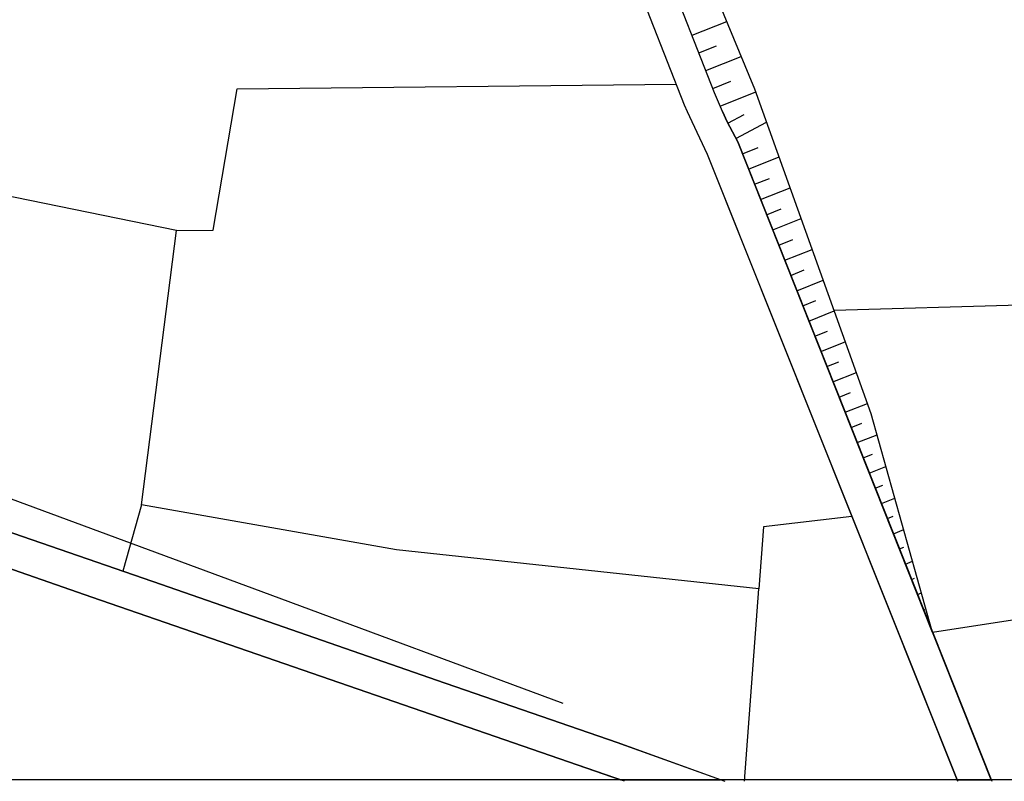
# Model space of a CAD drawing. Extents: x -10 to 410, y -24 to 273.
# Drawn here: x 330 to 367, y 0 to 29 of the extents above; entities that cross this region are included whole.
import ezdxf

# ---------------------------------------------------------------- set-up
doc = ezdxf.new("R2010")
doc.units = 0
for name, color, linetype in [('05_DM_LINE', 7, 'Continuous'), ('08_ROAD_LINE', 3, 'Continuous'), ('09_ROAD_POLY', 5, 'Continuous'), ('印刷レイアウト', 1, 'Continuous'), ('印刷用フレーム', 1, 'Continuous'), ('背景', 3, 'Continuous')]:
    doc.layers.add(name, color=color, linetype=linetype)

msp = doc.modelspace()

# ---------------------------------------------------------------- linework, layer by layer
at = {"layer": '05_DM_LINE', "color": 253}
for p, q in [((355.543156, 28.110601), (356.873307, 28.638045)), ((355.807739, 27.442597), (356.47781, 27.704424)), ((356.072323, 26.767014), (357.427968, 27.294113)), ((356.342763, 26.079373), (357.02248, 26.352913)), ((356.617337, 25.399655), (357.977805, 25.954316)), ((356.91327, 24.751289), (357.538211, 25.087185)), ((357.22264, 24.165278), (358.397418, 24.786428)), ((357.472754, 23.579267), (358.067377, 23.817668)), ((357.703231, 22.99739), (358.873185, 23.462134)), ((357.932674, 22.415169), (358.508005, 22.641857)), ((358.167974, 21.829503), (359.293142, 22.282533)), ((358.397418, 21.251072), (358.953111, 21.469835)), ((358.628239, 20.669195), (359.717923, 21.106722)), ((358.857682, 20.091108), (359.392706, 20.301948)), ((359.088159, 19.513021), (360.13788, 19.927121)), ((359.317603, 18.9308), (359.832989, 19.13785)), ((359.552903, 18.345133), (360.56266, 18.75131)), ((359.782346, 17.766702), (360.277406, 17.966173)), ((368.078136, 17.794263), (360.972971, 17.595136)), ((360.012823, 17.184825), (360.982617, 17.571365)), ((360.242266, 16.606738), (360.718034, 16.794151)), ((360.472743, 16.024517), (361.402574, 16.395898)), ((360.70322, 15.44643), (361.157284, 15.626264)), ((360.932663, 14.860764), (361.828388, 15.215953)), ((361.167963, 14.282332), (361.602734, 14.454243)), ((361.397407, 13.700456), (362.248345, 14.040142)), ((361.628228, 13.122369), (362.038194, 13.286355)), ((361.857671, 12.540148), (362.617315, 12.840904)), ((362.088148, 11.962061), (362.437826, 12.095041)), ((362.317592, 11.37605), (362.958035, 11.630298)), ((362.548069, 10.794173), (362.838146, 10.911306)), ((362.782335, 10.216086), (363.298066, 10.419347)), ((363.012812, 9.637999), (363.237432, 9.727916)), ((363.242255, 9.055778), (363.637752, 9.212185)), ((363.472732, 8.477691), (363.637752, 8.540392)), ((363.703209, 7.89168), (363.977783, 8.001234)), ((363.932652, 7.309804), (364.04324, 7.356657)), ((357.553025, -0.408933), (358.097694, 6.95048)), ((364.163129, 6.731717), (364.31747, 6.790283)), ((364.39774, 6.149495), (364.442527, 6.169132)), ((364.628217, 5.571408), (364.657501, 5.579332))]:
    msp.add_line(p, q, dxfattribs=at)
for points in [[(364.74225, 5.282365), (362.392695, 13.6381), (357.942665, 26.044233), (352.602767, 38.94646), (348.142746, 51.079397), (346.602789, 56.786542), (347.552946, 57.911366), (348.932707, 58.774707), (353.30281, 60.696381), (359.377892, 61.930759), (359.947366, 62.559833)], [(364.74225, 5.282365), (357.29292, 24.032642), (356.887777, 24.801931), (356.70312, 25.196395), (356.40753, 25.911252), (353.797871, 32.552018)], [(334.498101, 10.165443), (335.833076, 20.649558), (337.237297, 20.661271), (338.157482, 26.06766), (354.937508, 26.235436)], [(350.623215, 2.571419), (339.418042, 6.720003), (320.79799, 13.606749), (307.067562, 18.23179), (301.272567, 20.091108), (290.887671, 21.302059), (283.543072, 22.055846), (277.633011, 22.919187), (273.017616, 24.251061), (271.237535, 24.614518)], [(335.833076, 20.649558), (322.867459, 23.294358), (319.502979, 12.551861)], [(358.097694, 6.95048), (344.248066, 8.434972), (334.498101, 10.165443), (333.78221, 7.626063)], [(375.442372, 9.915329), (371.667925, 10.102743), (371.767833, 6.356546), (364.74225, 5.282365)], [(361.652344, 9.712069), (358.272705, 9.325529), (358.097694, 6.95048)]]:
    msp.add_lwpolyline(points, dxfattribs=at)
at = {"layer": '08_ROAD_LINE', "color": 253}
for points in [[(340.267603, 60.895852), (340.75784, 60.602675), (341.117163, 60.301918), (341.538154, 59.872314), (341.843045, 59.454424), (342.267825, 58.782631), (342.547911, 58.2669), (343.092925, 56.899542), (343.527352, 55.469827), (345.45316, 50.356616), (348.222673, 43.524647), (350.333138, 37.840929), (352.637907, 32.087275), (355.248256, 25.446509), (355.352642, 25.196395), (355.538333, 24.817779), (356.12331, 23.559975), (365.697575, -0.408933)], [(356.70312, 25.196395), (356.40753, 25.911252), (353.797871, 32.552018), (351.503092, 38.290169), (349.387804, 43.977677), (346.617258, 50.809646), (344.713154, 55.876348)], [(356.70312, 25.196395), (356.887777, 24.801931), (357.29292, 24.032642), (367.002922, -0.408933)], [(276.317673, 21.794019), (279.157465, 21.352702), (283.472792, 20.954449), (288.797876, 20.364648), (293.517657, 19.766924), (297.032343, 19.235691), (299.453212, 18.79024), (301.41795, 18.364426), (303.267622, 17.926899), (305.272667, 17.372238), (308.583059, 16.294268), (314.498288, 14.270619), (323.91339, 11.032574), (335.262912, 7.114467), (345.772521, 3.462321), (352.682693, 1.079348), (356.793037, -0.408933)], [(352.967947, -0.408933), (350.822342, 0.337275), (332.60261, 6.626297), (313.958097, 13.126158), (305.74809, 15.907384), (302.932758, 16.641878), (300.047835, 17.247182), (296.677843, 17.860753), (290.117348, 18.89566), (280.687777, 19.919198), (277.43285, 20.102821), (276.152653, 20.106611), (266.293134, 20.020828), (260.163276, 19.51681), (259.342999, 19.431028), (258.427981, 19.337321), (252.913072, 18.86052), (246.972694, 18.430916), (227.953356, 18.239369), (225.64273, 18.075382), (224.463129, 17.931033)]]:
    msp.add_lwpolyline(points, dxfattribs=at)
at = {"layer": '09_ROAD_POLY', "color": 7}
for points in [[(352.637907, 32.087275), (355.248256, 25.446509), (355.352642, 25.196395), (355.538333, 24.817779), (356.12331, 23.559975), (365.675182, -0.352778), (366.980528, -0.352778), (357.29292, 24.032642), (356.887777, 24.801931), (356.70312, 25.196395), (356.40753, 25.911252), (353.797871, 32.552018)], [(296.677843, 17.860753), (300.047835, 17.247182), (302.932758, 16.641878), (305.74809, 15.907384), (313.958097, 13.126158), (332.60261, 6.626297), (350.822342, 0.337275), (352.806372, -0.352778), (356.638007, -0.352778), (352.682693, 1.079348), (345.772521, 3.462321), (335.262912, 7.114467), (323.91339, 11.032574), (314.498288, 14.270619), (308.583059, 16.294268), (305.272667, 17.372238), (303.267622, 17.926899), (301.41795, 18.364426), (299.453212, 18.79024)]]:
    msp.add_lwpolyline(points, dxfattribs=at)
at = {"layer": '印刷レイアウト', "color": 7}
msp.add_lwpolyline([(399.647269, -0.352433), (-0.353122, -0.352433), (-0.353122, 249.647122), (399.647269, 249.647122)], close=True, dxfattribs=at)
at = {"layer": '印刷用フレーム', "color": 7}
msp.add_lwpolyline([(399.647268, -0.352778), (-0.352778, -0.352778), (-0.352778, 249.647122), (399.647268, 249.647122)], close=True, dxfattribs=at)
msp.add_lwpolyline([(399.647268, -0.352778), (-0.352778, -0.352778), (-0.352778, 249.647122), (399.647268, 249.647122)], close=True, dxfattribs=at)
at = {"layer": '背景', "color": 7}
msp.add_lwpolyline([(399.647268, -0.352778), (-0.352778, -0.352778), (-0.352778, 249.647122), (399.647268, 249.647122)], close=True, dxfattribs=at)

doc.saveas('drawing.dxf')
